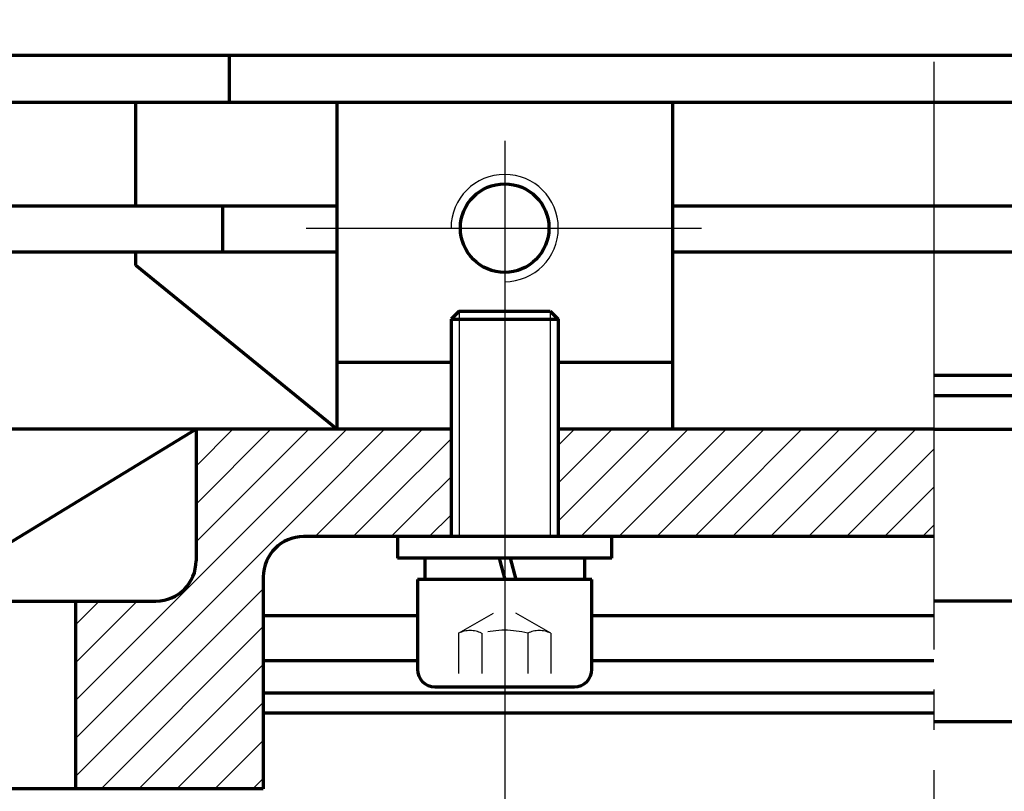
# Model space of a CAD drawing. Units: millimetres. Extents: x -436 to 404, y -329 to 295.
# Drawn here: x -213 to -140, y -92 to -35 of the extents above; entities that cross this region are included whole.
import ezdxf

# ---------------------------------------------------------------- set-up
doc = ezdxf.new("R2010")
doc.units = ezdxf.units.MM
doc.linetypes.add('EB_DASH', pattern=[6, 3, -3])
doc.linetypes.add('EB_DASHDOT', pattern=[39, 30, -3, 3, -3])
for name, color, linetype, lineweight in [('CAXA0', 7, 'Continuous', 70), ('CAXA1', 1, 'EB_DASHDOT', 25), ('CAXA2', 6, 'EB_DASH', 25), ('CAXA3', 7, 'Continuous', 25), ('CAXA4', 3, 'Continuous', 25), ('CAXA5', 4, 'Continuous', 25)]:
    doc.layers.add(name, color=color, linetype=linetype, lineweight=lineweight)
doc.styles.add('标准', font='txt', dxfattribs={"width": 0.667})
doc.dimstyles.new('标准', dxfattribs={"dimscale": 2, "dimtxt": 5, "dimasz": 4, "dimexe": 2, "dimexo": 0, "dimtad": 1, "dimdec": 1, "dimzin": 12, "dimdsep": 46, "dimtxsty": '标准', "dimcen": 0, "dimdle": 6, "dimaunit": 1, "dimazin": 2, "dimtfac": 1, "dimtdec": 3, "dimtmove": 0, "dimatfit": 3, "dimfxl": 0, "dimtolj": 1, "dimtzin": 0, "dimarcsym": 0})

# ---------------------------------------------------------------- blocks, each defined once
blk = doc.blocks.new('CAXBLOCK57', base_point=(-227.012, -97.369))
at = {"layer": 'CAXA5', "color": 0, "linetype": 'Continuous', "lineweight": 25}
for p, q in [((-199.984, -73.903), (-191.588, -65.507)), ((-199.984, -71.074), (-194.417, -65.507)), ((-199.984, -68.246), (-197.245, -65.507)), ((-191.184, -70.759), (-185.931, -65.507)), ((-191.184, -67.931), (-188.76, -65.507)), ((-188.767, -71.17), (-183.103, -65.507)), ((-172.984, -66.702), (-171.789, -65.507)), ((-172.984, -69.53), (-168.961, -65.507)), ((-171.796, -71.17), (-166.132, -65.507)), ((-168.968, -71.17), (-163.304, -65.507)), ((-166.139, -71.17), (-160.476, -65.507)), ((-163.311, -71.17), (-157.647, -65.507)), ((-160.482, -71.17), (-154.819, -65.507)), ((-157.654, -71.17), (-151.99, -65.507)), ((-154.825, -71.17), (-149.162, -65.507)), ((-151.997, -71.17), (-146.333, -65.507)), ((-185.938, -71.17), (-180.984, -66.216)), ((-149.169, -71.17), (-144.984, -66.986)), ((-208.984, -85.731), (-191.184, -67.931)), ((-183.11, -71.17), (-180.984, -69.045)), ((-146.34, -71.17), (-144.984, -69.814)), ((-208.984, -88.559), (-191.184, -70.759)), ((-191.103, -73.507), (-188.767, -71.17)), ((-188.275, -73.507), (-185.938, -71.17)), ((-185.446, -73.507), (-183.11, -71.17)), ((-172.984, -72.358), (-171.796, -71.17)), ((-171.304, -73.507), (-168.968, -71.17)), ((-168.476, -73.507), (-166.139, -71.17)), ((-165.647, -73.507), (-163.311, -71.17)), ((-162.819, -73.507), (-160.482, -71.17)), ((-159.99, -73.507), (-157.654, -71.17)), ((-157.162, -73.507), (-154.825, -71.17)), ((-154.333, -73.507), (-151.997, -71.17)), ((-151.505, -73.507), (-149.169, -71.17)), ((-148.677, -73.507), (-146.34, -71.17)), ((-182.618, -73.507), (-180.984, -71.873)), ((-145.848, -73.507), (-144.984, -72.643)), ((-208.984, -91.388), (-194.984, -77.388)), ((-208.984, -82.903), (-204.388, -78.307)), ((-208.984, -80.074), (-207.217, -78.307)), ((-207.075, -92.307), (-194.984, -80.216)), ((-204.246, -92.307), (-194.984, -83.045)), ((-201.418, -92.307), (-194.984, -85.873)), ((-198.589, -92.307), (-194.984, -88.702)), ((-195.761, -92.307), (-194.984, -91.53))]:
    blk.add_line(p, q, dxfattribs=at)
blk = doc.blocks.new('CAXBLOCK58', base_point=(-176.984, -73.507))
at = {"layer": 'CAXA0'}
for p, q in [((-168.984, -73.507), (-184.984, -73.507)), ((-184.984, -73.507), (-184.984, -75.107)), ((-168.984, -75.107), (-168.984, -73.507)), ((-168.984, -75.107), (-184.984, -75.107))]:
    blk.add_line(p, q, dxfattribs=at)
blk = doc.blocks.new('CAXBLOCK59', base_point=(-176.984, -75.107))
at = {"layer": 'CAXA0'}
for p, q in [((-171.044, -75.107), (-182.924, -75.107)), ((-182.924, -75.107), (-182.924, -76.707)), ((-177.398, -75.107), (-177.343, -75.314)), ((-177.343, -75.314), (-176.97, -76.707)), ((-176.57, -75.107), (-176.141, -76.707)), ((-171.044, -75.107), (-171.044, -76.707)), ((-171.044, -76.707), (-182.924, -76.707))]:
    blk.add_line(p, q, dxfattribs=at)
at = {"layer": 'CAXA1', "linetype": 'EB_DASHDOT', "lineweight": 25}
blk.add_line((-176.984, -72.107), (-176.984, -79.707), dxfattribs=at)
blk = doc.blocks.new('*CAXBLOCK6061')
at = {"layer": 'CAXA4', "linetype": 'Continuous', "lineweight": 25}
for points in [[(-333.487, -162.405), (-325.487, -163.405), (-325.487, -161.405)], [(52.713, -162.405), (44.713, -163.405), (44.713, -161.405)]]:
    blk.add_hatch(color=0, dxfattribs=at).paths.add_polyline_path(points, flags=0)
at = {"layer": 'CAXA4', "color": 0, "linetype": 'Continuous', "lineweight": 25}
for p, q in [((-333.487, -5.17), (-333.487, -166.405)), ((52.713, -72.225), (52.713, -166.405)), ((-333.487, -162.405), (52.713, -162.405))]:
    blk.add_line(p, q, dxfattribs=at)
at = {"layer": 'CAXA4', "color": 0, "linetype": 'Continuous', "lineweight": 25, "insert": (-160.258, -147.455), "char_height": 10, "attachment_point": 1, "style": '标准'}
blk.add_mtext('\\fFangSong_GB2312|b0|i0|p34;369(387)', dxfattribs=at)
blk = doc.blocks.new('*CAXBLOCK6263')
at = {"layer": 'CAXA4', "linetype": 'Continuous', "lineweight": 25}
for points in [[(-273.487, -137.979), (-265.487, -138.979), (-265.487, -136.979)], [(-214.984, -137.979), (-222.984, -138.979), (-222.984, -136.979)]]:
    blk.add_hatch(color=0, dxfattribs=at).paths.add_polyline_path(points, flags=0)
at = {"layer": 'CAXA4', "color": 0, "linetype": 'Continuous', "lineweight": 25}
for p, q in [((-273.487, -7.17), (-273.487, -141.979)), ((-214.984, -99.466), (-214.984, -141.979)), ((-273.487, -137.979), (-214.984, -137.979))]:
    blk.add_line(p, q, dxfattribs=at)
at = {"layer": 'CAXA4', "color": 0, "linetype": 'Continuous', "lineweight": 25, "insert": (-259.214, -123.029), "char_height": 10, "attachment_point": 1, "style": '标准'}
blk.add_mtext('\\fFangSong_GB2312|b0|i0|p34;63{%%P}0.2', dxfattribs=at)

msp = doc.modelspace()

# ---------------------------------------------------------------- linework, layer by layer
at = {"layer": 'CAXA0', "linetype": 'Continuous', "lineweight": 70}
for p, q in [((-230.487, -37.615), (-42.487, -37.615)), ((-197.487, -41.122), (-197.487, -37.615)), ((-230.487, -41.122), (-42.487, -41.122)), ((-204.484, -48.856), (-204.484, -41.122)), ((-189.484, -41.122), (-189.484, -65.507)), ((-164.484, -41.122), (-164.484, -65.507)), ((-230.984, -48.856), (-189.484, -48.856)), ((-197.984, -52.274), (-197.984, -48.856)), ((-164.484, -48.856), (-125.484, -48.856)), ((-230.984, -52.274), (-189.484, -52.274)), ((-204.484, -53.307), (-204.484, -52.274)), ((-164.484, -52.274), (-125.484, -52.274)), ((-189.484, -65.507), (-204.484, -53.307)), ((-180.384, -56.707), (-180.984, -57.307)), ((-180.384, -56.707), (-173.584, -56.707)), ((-173.584, -56.707), (-172.984, -57.307)), ((-180.984, -57.307), (-172.984, -57.307)), ((-180.984, -57.307), (-180.984, -73.507)), ((-172.984, -57.307), (-172.984, -73.507)), ((-189.484, -60.507), (-180.984, -60.507)), ((-172.984, -60.507), (-164.484, -60.507)), ((-95.984, -61.507), (-144.984, -61.507)), ((-95.984, -63.007), (-144.984, -63.007)), ((-180.984, -65.507), (-226.984, -65.507)), ((-199.984, -65.507), (-220.984, -78.307)), ((-199.984, -65.507), (-199.984, -75.307)), ((-180.984, -65.507), (-199.984, -65.507)), ((-144.984, -65.507), (-172.984, -65.507)), ((-144.984, -65.507), (-172.984, -65.507)), ((-144.984, -65.507), (-42.984, -65.507)), ((-144.984, -73.507), (-191.984, -73.507)), ((-194.984, -76.507), (-194.984, -92.307)), ((-170.484, -76.707), (-183.484, -76.707)), ((-183.484, -76.707), (-183.484, -83.407)), ((-170.484, -83.407), (-170.484, -76.707)), ((-229.984, -78.307), (-202.984, -78.307)), ((-208.984, -78.307), (-208.984, -92.307)), ((-59.984, -78.307), (-144.984, -78.307)), ((-194.984, -79.379), (-183.484, -79.379)), ((-170.484, -79.379), (-144.984, -79.379)), ((-194.984, -82.737), (-183.484, -82.737)), ((-170.484, -82.737), (-144.984, -82.737)), ((-194.984, -85.141), (-144.984, -85.141)), ((-182.184, -84.707), (-171.784, -84.707)), ((-194.984, -86.636), (-144.984, -86.636)), ((-97.984, -87.307), (-144.984, -87.307)), ((-194.984, -92.307), (-232.984, -92.307))]:
    msp.add_line(p, q, dxfattribs=at)
at = {"layer": 'CAXA0'}
for p, q in [((-204.484, -48.856), (-204.484, -41.122)), ((-230.984, -48.856), (-189.484, -48.856)), ((-197.984, -52.274), (-197.984, -48.856)), ((-164.484, -48.856), (-125.484, -48.856)), ((-230.984, -52.274), (-189.484, -52.274)), ((-204.484, -53.307), (-204.484, -52.274)), ((-164.484, -52.274), (-125.484, -52.274))]:
    msp.add_line(p, q, dxfattribs=at)
msp.add_circle((-176.984, -50.507), 3.3, dxfattribs=at)
at = {"layer": 'CAXA0', "linetype": 'Continuous', "lineweight": 70}
msp.add_circle((-176.984, -50.507), 3.3, dxfattribs=at)
for centre, radius, start, end in [((-191.984, -76.507), 3, 90, 180), ((-202.984, -75.307), 3, 270, 360), ((-182.184, -83.407), 1.3, 180, 270), ((-171.784, -83.407), 1.3, 270, 360)]:
    msp.add_arc(centre, radius, start, end, dxfattribs=at)
at = {"layer": 'CAXA1', "linetype": 'EB_DASHDOT', "lineweight": 25}
msp.add_line((-144.984, -38.122), (-144.984, -68.586), dxfattribs=at)
at = {"layer": 'CAXA1'}
for p, q in [((-176.984, -44.007), (-176.984, -106.483)), ((-191.781, -50.507), (-162.318, -50.507)), ((-191.781, -50.507), (-162.318, -50.507)), ((-144.984, -51.908), (-144.984, -104.387)), ((-176.984, -53.707), (-176.984, -87.707))]:
    msp.add_line(p, q, dxfattribs=at)
at = {"layer": 'CAXA2'}
for p, q in [((-180.414, -80.707), (-176.984, -78.726)), ((-173.554, -80.707), (-176.984, -78.726)), ((-180.414, -80.707), (-180.414, -84.707)), ((-178.699, -80.707), (-178.699, -84.707)), ((-175.269, -80.707), (-175.269, -84.707)), ((-173.554, -80.707), (-173.554, -84.707))]:
    msp.add_line(p, q, dxfattribs=at)
for centre, radius, start, end in [((-179.557, -82.422), 1.917, 63.43495, 116.56505), ((-176.984, -87.222), 6.737, 75.25287, 104.74713), ((-174.412, -82.422), 1.917, 63.43495, 116.56505)]:
    msp.add_arc(centre, radius, start, end, dxfattribs=at)
at = {"layer": 'CAXA3'}
for p, q in [((-180.384, -56.707), (-180.384, -73.507)), ((-173.584, -56.707), (-173.584, -73.507))]:
    msp.add_line(p, q, dxfattribs=at)
msp.add_arc((-176.984, -50.507), 4, 270, 180, dxfattribs=at)
msp.add_arc((-176.984, -50.507), 4, 270, 180, dxfattribs=at)

# ---------------------------------------------------------------- block references
at = {"layer": 'CAXA0', "linetype": 'Continuous', "lineweight": 70}
for name, p in [('CAXBLOCK59', (-176.984, -75.107)), ('CAXBLOCK58', (-176.984, -73.507))]:
    msp.add_blockref(name, p, dxfattribs=at)
at = {"layer": 'CAXA5'}
msp.add_blockref('CAXBLOCK57', (-227.012, -97.369), dxfattribs=at)

# ---------------------------------------------------------------- dimensions: what is measured, and where the dimension line sits
at = {"layer": 'CAXA4'}
for base, p1, p2, text, picture, middle in [((-140.387, -162.405), (-333.487, -5.17), (52.713, -72.225), '\\fFangSong_GB2312;369(387)', '*CAXBLOCK6061', (-140.387, -154.305)), ((-244.236, -137.979), (-273.487, -7.17), (-214.984, -99.466), '\\fFangSong_GB2312;63{%%P}0.2', '*CAXBLOCK6263', (-244.236, -129.879))]:
    dim = msp.add_linear_dim(base=base, p1=p1, p2=p2, text=text, dimstyle='标准', dxfattribs=at)
    dim.commit()
    dim.dimension.update_dxf_attribs({"geometry": picture, "text_midpoint": middle})

doc.saveas('drawing.dxf')
